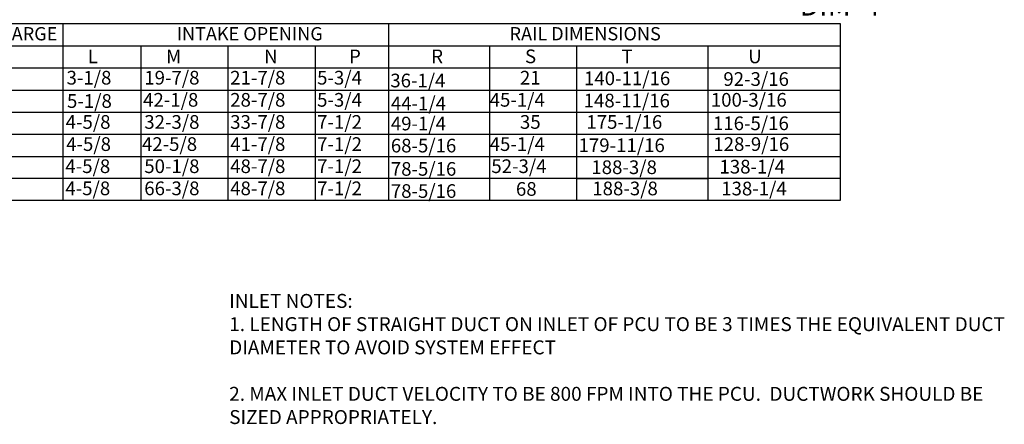
# Model space of a CAD drawing. Units: inches. Extents: x 9 to 251, y 18 to 186.
# Drawn here: x 143 to 249, y 58 to 102 of the extents above; entities that cross this region are included whole.
import ezdxf
from ezdxf.enums import TextEntityAlignment as Align

# ---------------------------------------------------------------- set-up
doc = ezdxf.new("R2010")
doc.units = ezdxf.units.IN
doc.header["$LTSCALE"] = 4
doc.header["$MEASUREMENT"] = 0
doc.styles.add('PCUtext', font='txt.shx')
doc.styles.get("Standard").update_dxf_attribs({"font": 'ROMANS.SHX'})
doc.dimstyles.get("Standard").update_dxf_attribs({"dimtxt": 0.18, "dimasz": 0.18, "dimexe": 0.18, "dimexo": 0.0625, "dimgap": 0.09, "dimtad": 0, "dimtih": 1, "dimtoh": 1, "dimdec": 4, "dimzin": 0, "dimdsep": 46, "dimtxsty": 'Standard', "dimcen": 0.09, "dimadec": 0, "dimazin": 0, "dimtfac": 1, "dimtdec": 4, "dimtofl": 0, "dimtmove": 0, "dimatfit": 3, "dimfxl": 1, "dimtolj": 1, "dimtzin": 0, "dimarcsym": 0})

# ---------------------------------------------------------------- blocks, each defined once
blk = doc.blocks.new('*D6')
at = {"color": 0, "lineweight": -2, "transparency": 16777216}
for p, q in [((62.76, 116.7), (62.76, 103.4)), ((196.07, 116.7), (196.07, 103.4)), ((65.76, 104.15), (123.56, 104.15)), ((193.07, 104.15), (138.56, 104.15))]:
    blk.add_line(p, q, dxfattribs=at)
at = {"color": 0, "transparency": 16777216}
for points in [[(65.76, 104.65), (65.76, 103.65), (62.76, 104.15)], [(193.07, 104.65), (193.07, 103.65), (196.07, 104.15)]]:
    blk.add_solid(points, dxfattribs=at)
at = {"layer": 'Defpoints', "color": 0, "transparency": 16777216}
for p in [(62.76, 118.2), (196.07, 118.2), (62.76, 104.15)]:
    blk.add_point(p, dxfattribs=at)
at = {"color": 0, "transparency": 16777216, "insert": (131.06, 104.15), "char_height": 2.25, "attachment_point": 5}
blk.add_mtext('\\A1;DIM "T"', dxfattribs=at)
blk = doc.blocks.new('*D16')
at = {"color": 0, "lineweight": -2, "transparency": 16777216}
for p, q in [((243.41, 126.06), (243.41, 129.06)), ((238.04, 123.06), (244.16, 123.06)), ((240.55, 118.12), (244.16, 118.12)), ((243.41, 115.12), (243.41, 103.38)), ((243.41, 103.38), (240.41, 103.38))]:
    blk.add_line(p, q, dxfattribs=at)
at = {"color": 0, "transparency": 16777216}
for points in [[(242.91, 126.06), (243.91, 126.06), (243.41, 123.06)], [(242.91, 115.12), (243.91, 115.12), (243.41, 118.12)]]:
    blk.add_solid(points, dxfattribs=at)
at = {"layer": 'Defpoints', "color": 0, "transparency": 16777216}
for p in [(236.54, 123.06), (243.41, 123.06), (239.05, 118.12)]:
    blk.add_point(p, dxfattribs=at)
at = {"color": 0, "transparency": 16777216, "insert": (232.64, 103.38), "char_height": 2.25, "attachment_point": 5}
blk.add_mtext('\\A1;DIM "P"', dxfattribs=at)

msp = doc.modelspace()

# ---------------------------------------------------------------- linework, layer by layer
at = {"color": 7}
for p, q in [((9.8433, 101.3856), (231.47635, 101.3856)), ((231.47635, 101.3856), (231.47635, 84.72112)), ((9.8433, 99.00496), (231.47635, 99.00496)), ((203.06819, 99.00496), (203.06819, 84.72112)), ((217.22103, 99.00496), (217.22103, 84.72112)), ((231.47635, 99.00496), (231.47635, 82.34047)), ((9.8433, 96.62432), (231.47635, 96.62432)), ((203.06819, 96.62432), (203.06819, 82.34047)), ((217.22103, 96.62432), (217.22103, 82.34047)), ((9.8433, 94.24368), (231.47635, 94.24368)), ((9.8433, 91.86304), (231.47635, 91.86304)), ((9.8433, 89.4824), (231.47635, 89.4824)), ((9.83637, 87.10176), (231.47635, 87.10176)), ((231.47635, 84.72112), (9.83637, 84.72112)), ((231.47635, 82.34047), (9.83637, 82.34047))]:
    msp.add_line(p, q, dxfattribs=at)
for p, q in [((147.76177, 101.3856), (147.76177, 96.62432)), ((182.82471, 101.3856), (182.82471, 84.72112)), ((156.15262, 99.00496), (156.15262, 96.62432)), ((165.53723, 99.00496), (165.53723, 84.72112)), ((174.95431, 99.00496), (174.95431, 84.72112)), ((182.82471, 99.00496), (182.82471, 84.72112)), ((182.82471, 99.00496), (182.82471, 82.34047)), ((193.7281, 99.00496), (193.7281, 84.72112)), ((147.76177, 96.62432), (147.76177, 94.24368)), ((156.15262, 96.62432), (156.15262, 94.24368)), ((165.53723, 96.62432), (165.53723, 82.34047)), ((174.95431, 96.62432), (174.95431, 82.34047)), ((182.82471, 96.62432), (182.82471, 82.34047)), ((193.7281, 96.62432), (193.7281, 82.34047)), ((147.76177, 94.24368), (147.76177, 91.86304)), ((156.15262, 94.24368), (156.15262, 91.86304)), ((147.76177, 91.86304), (147.76177, 89.4824)), ((156.15262, 91.86304), (156.15262, 89.4824)), ((147.76177, 89.4824), (147.76177, 84.72112)), ((156.15262, 89.4824), (156.15262, 84.72112)), ((147.76177, 87.10176), (147.76177, 82.34047)), ((156.15262, 87.10176), (156.15262, 82.34047)), ((203.06819, 84.72112), (217.22103, 84.72112))]:
    msp.add_line(p, q)

# ---------------------------------------------------------------- texts
for s, height, p in [('DISCHARGE', 1.428384, (141.84425, 100.29973)), ('INTAKE OPENING', 1.4283844, (167.88993, 100.29973))]:
    msp.add_text(s, height=height).set_placement(p, align=Align.MIDDLE_CENTER)
msp.add_text('RAIL DIMENSIONS', height=1.4283844, dxfattribs=at).set_placement((204.01644, 100.29973), align=Align.MIDDLE_CENTER)
for s, height, p in [('S', 1.47302, (197.53646, 97.12887)), ('T', 1.47302, (207.92664, 97.12887)), ('U', 1.47302, (221.5772, 97.12887)), ('21', 1.473021, (196.99124, 94.83076)), ('140-11/16', 1.473021, (203.88984, 94.76533)), ('92-3/16', 1.473021, (218.90105, 94.6875)), ('45-1/4', 1.473021, (193.7281, 92.45012)), ('148-11/16', 1.473021, (203.85307, 92.37193)), ('100-3/16', 1.473021, (217.54898, 92.45012)), ('35', 1.473021, (196.99124, 90.06948)), ('175-1/16', 1.473021, (204.14639, 90.06948)), ('116-5/16', 1.473021, (217.77746, 89.92627)), ('45-1/4', 1.473021, (193.7281, 87.68883)), ('179-11/16', 1.473021, (203.30272, 87.56496)), ('128-9/16', 1.473021, (217.81835, 87.68883)), ('52-3/4', 1.473021, (193.90942, 85.30819)), ('188-3/8', 1.473021, (204.68256, 85.19957)), ('138-1/4', 1.473021, (218.47976, 85.25926)), ('68', 1.473021, (196.56005, 82.86269)), ('188-3/8', 1.473021, (204.78343, 82.91443)), ('138-1/4', 1.473021, (218.66834, 82.90723))]:
    msp.add_text(s, height=height, dxfattribs=at).set_placement(p)
for s, height, p in [('L', 1.47302, (150.44106, 97.12887)), ('M', 1.47302, (158.88033, 97.12887)), ('N', 1.47302, (169.43481, 97.12887)), ('P', 1.47302, (178.58204, 97.12887)), ('R', 1.47302, (187.43217, 97.12887)), ('3-1/8', 1.473021, (148.16112, 94.83076)), ('19-7/8', 1.473021, (156.53118, 94.83076)), ('21-7/8', 1.473021, (165.784, 94.83076)), ('5-3/4', 1.473021, (175.14601, 94.83076)), ('36-1/4', 1.47, (183.02984, 94.53212)), ('5-1/8', 1.473021, (148.20888, 92.32437)), ('42-1/8', 1.473021, (156.40602, 92.45012)), ('28-7/8', 1.473021, (165.784, 92.45012)), ('5-3/4', 1.473021, (175.14601, 92.45012)), ('44-1/4', 1.47, (183.08953, 92.0657)), ('4-5/8', 1.473021, (148.06313, 90.06948)), ('32-3/8', 1.473021, (156.53118, 90.06948)), ('33-7/8', 1.473021, (165.784, 90.06948)), ('7-1/2', 1.473021, (175.14601, 90.06948)), ('49-1/4', 1.47, (183.08953, 89.89958)), ('4-5/8', 1.473021, (148.11543, 87.68883)), ('42-5/8', 1.473021, (156.27849, 87.68883)), ('41-7/8', 1.473021, (165.784, 87.68883)), ('7-1/2', 1.473021, (175.14601, 87.68883)), ('68-5/16', 1.47, (183.08953, 87.52815)), ('4-5/8', 1.473021, (148.03359, 85.30819)), ('50-1/8', 1.473021, (156.53118, 85.30819)), ('48-7/8', 1.473021, (165.784, 85.30819)), ('7-1/2', 1.473021, (175.14601, 85.30819)), ('78-5/16', 1.47, (183.08953, 85.01986)), ('4-5/8', 1.473021, (148.03359, 82.92755)), ('66-3/8', 1.473021, (156.53118, 82.92755)), ('48-7/8', 1.473021, (165.784, 82.92755)), ('7-1/2', 1.473021, (175.14601, 82.92755)), ('78-5/16', 1.47, (183.08953, 82.63922))]:
    msp.add_text(s, height=height).set_placement(p)
at = {"insert": (165.68007, 72.30077), "char_height": 1.5, "width": 85, "attachment_point": 1, "style": 'PCUtext'}
msp.add_mtext('INLET NOTES:\\P1. LENGTH OF STRAIGHT DUCT ON INLET OF PCU TO BE 3 TIMES THE EQUIVALENT DUCT DIAMETER TO AVOID SYSTEM EFFECT\\P\\P2. MAX INLET DUCT VELOCITY TO BE 800 FPM INTO THE PCU.  DUCTWORK SHOULD BE SIZED APPROPRIATELY.', dxfattribs=at)

# ---------------------------------------------------------------- dimensions: what is measured, and where the dimension line sits
at = {"color": 7}
dim = msp.add_linear_dim(base=(243.40653, 123.06091), p1=(239.0483, 118.12051), p2=(236.54008, 123.06091), angle=90, text='DIM "P"', dimstyle='Standard', override={"dimscale": 1.5, "dimtxt": 1.5, "dimasz": 2, "dimexe": 0.5, "dimexo": 1, "dimgap": 1}, dxfattribs=at)
dim.commit()
dim.dimension.update_dxf_attribs({"geometry": '*D16', "text_midpoint": (232.63868, 103.38286), "dimtype": 160})
dim = msp.add_linear_dim(base=(62.7603, 104.14612), p1=(196.06706, 118.20427), p2=(62.7603, 118.20427), text='DIM "T"', dimstyle='Standard', override={"dimscale": 1.5, "dimtxt": 1.5, "dimasz": 2, "dimexe": 0.5, "dimexo": 1, "dimgap": 1})
dim.commit()
dim.dimension.update_dxf_attribs({"geometry": '*D6', "text_midpoint": (131.06109, 104.14612), "dimtype": 160})

doc.saveas('drawing.dxf')
